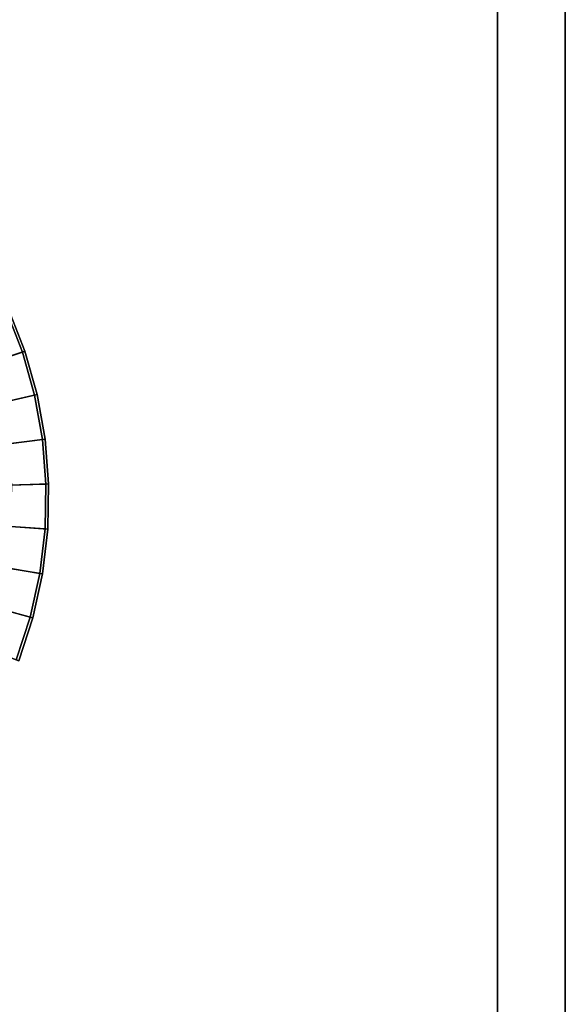
# Model space of a CAD drawing. Units: inches. Extents: x -346 to 132, y 0 to 99.
# Drawn here: x 46 to 55, y 33 to 49 of the extents above; entities that cross this region are included whole.
import ezdxf

# ---------------------------------------------------------------- set-up
doc = ezdxf.new("R2010")
doc.units = ezdxf.units.IN
doc.header["$MEASUREMENT"] = 0
doc.layers.add('ACCESSORY', color=7, linetype='Continuous')
doc.layers.add('TABLE-TOP', color=6, linetype='Continuous')

# ---------------------------------------------------------------- blocks, each defined once
blk = doc.blocks.new('7MN900_0706NISNSG01_0T')
at = {"layer": 'ACCESSORY'}
mesh = blk.add_polyface(dxfattribs=at)
corners = [(30.489, 0.393, 93.495), (29.387, 0.393, 93.495), (29.387, -88.299, 93.495), (30.489, -88.299, 93.495)]
mesh.append_faces([[corners[k] for k in face] for face in [(0, 1, 2, 3)]])
mesh = blk.add_polyface(dxfattribs=at)
corners = [(29.387, 0.393, 93.495), (29.387, 0.393, 89.995), (29.387, -2.092, 89.995), (29.387, -2.092, 85.995), (29.387, -84.014, 85.995), (29.387, -84.014, 89.995), (29.387, -88.299, 89.995), (29.387, -88.299, 93.495)]
mesh.append_faces([[corners[k] for k in face] for face in [(3, 4, 5, 2)]], dxfattribs={"vtx2": -1})
mesh.append_faces([[corners[k] for k in face] for face in [(0, 1, 2, 5)]], dxfattribs={"vtx2": -1, "vtx3": -1})
mesh.append_faces([[corners[k] for k in face] for face in [(5, 6, 7, 0)]], dxfattribs={"vtx3": -1})
mesh = blk.add_polyface(dxfattribs=at)
corners = [(30.489, 0.393, 93.495), (30.489, -88.299, 93.495), (30.489, -88.299, 89.995), (30.489, -84.014, 89.995), (30.489, -84.014, 85.995), (30.489, -2.092, 85.995), (30.489, -2.092, 89.995), (30.489, 0.393, 89.995)]
mesh.append_faces([[corners[k] for k in face] for face in [(5, 6, 3, 4)]], dxfattribs={"vtx1": -1})
mesh.append_faces([[corners[k] for k in face] for face in [(1, 2, 3, 0)]], dxfattribs={"vtx2": -1})
mesh.append_faces([[corners[k] for k in face] for face in [(6, 7, 0, 3)]], dxfattribs={"vtx2": -1, "vtx3": -1})
mesh = blk.add_polyface(dxfattribs=at)
corners = [(30.489, -2.092, 85.995), (30.489, -84.014, 85.995), (29.387, -84.014, 85.995), (29.387, -2.092, 85.995)]
mesh.append_faces([[corners[k] for k in face] for face in [(0, 1, 2, 3)]])
blk = doc.blocks.new('3DLMR1523_0T')
at = {"layer": 'TABLE-TOP'}
for points in [[(6.762, -0.666, 16.024), (6.664, -1.326, 16.024), (7.293, -1.451, 16.776), (7.4, -0.729, 16.776)], [(6.747, -1.342, 16.024), (6.846, -0.674, 16.024), (7.444, -0.733, 16.738), (7.337, -1.459, 16.738)], [(7.337, -1.459, 16.738), (7.444, -0.733, 16.738), (7.4, -0.729, 16.776), (7.293, -1.451, 16.776)], [(6.664, -1.326, 16.024), (6.502, -1.972, 16.024), (7.116, -2.159, 16.776), (7.293, -1.451, 16.776)], [(6.583, -1.997, 16.024), (6.747, -1.342, 16.024), (7.337, -1.459, 16.738), (7.158, -2.171, 16.738)], [(7.158, -2.171, 16.738), (7.337, -1.459, 16.738), (7.293, -1.451, 16.776), (7.116, -2.159, 16.776)], [(6.502, -1.972, 16.024), (6.277, -2.6, 16.024), (6.87, -2.846, 16.776), (7.116, -2.159, 16.776)], [(6.355, -2.632, 16.024), (6.583, -1.997, 16.024), (7.158, -2.171, 16.738), (6.911, -2.863, 16.738)], [(6.911, -2.863, 16.738), (7.158, -2.171, 16.738), (7.116, -2.159, 16.776), (6.87, -2.846, 16.776)], [(6.277, -2.6, 16.024), (5.992, -3.203, 16.024), (6.558, -3.505, 16.776), (6.87, -2.846, 16.776)], [(6.067, -3.243, 16.024), (6.355, -2.632, 16.024), (6.911, -2.863, 16.738), (6.597, -3.526, 16.738)], [(6.597, -3.526, 16.738), (6.911, -2.863, 16.738), (6.87, -2.846, 16.776), (6.558, -3.505, 16.776)], [(5.992, -3.203, 16.024), (5.649, -3.775, 16.024), (6.183, -4.131, 16.776), (6.558, -3.505, 16.776)], [(5.72, -3.822, 16.024), (6.067, -3.243, 16.024), (6.597, -3.526, 16.738), (6.22, -4.156, 16.738)], [(6.22, -4.156, 16.738), (6.597, -3.526, 16.738), (6.558, -3.505, 16.776), (6.183, -4.131, 16.776)], [(5.649, -3.775, 16.024), (5.252, -4.31, 16.024), (5.748, -4.717, 16.776), (6.183, -4.131, 16.776)], [(5.317, -4.364, 16.024), (5.72, -3.822, 16.024), (6.22, -4.156, 16.738), (5.782, -4.746, 16.738)], [(5.782, -4.746, 16.738), (6.22, -4.156, 16.738), (6.183, -4.131, 16.776), (5.748, -4.717, 16.776)], [(5.252, -4.31, 16.024), (4.804, -4.804, 16.024), (5.258, -5.258, 16.776), (5.748, -4.717, 16.776)], [(4.864, -4.864, 16.024), (5.317, -4.364, 16.024), (5.782, -4.746, 16.738), (5.289, -5.289, 16.738)], [(4.804, -4.804, 16.024), (4.31, -5.252, 16.024), (4.717, -5.748, 16.776), (5.258, -5.258, 16.776)], [(5.289, -5.289, 16.738), (5.782, -4.746, 16.738), (5.748, -4.717, 16.776), (5.258, -5.258, 16.776)], [(4.364, -5.317, 16.024), (4.864, -4.864, 16.024), (5.289, -5.289, 16.738), (4.746, -5.782, 16.738)], [(4.746, -5.782, 16.738), (5.289, -5.289, 16.738), (5.258, -5.258, 16.776), (4.717, -5.748, 16.776)]]:
    blk.add_3dface(points, dxfattribs=at)

msp = doc.modelspace()

# ---------------------------------------------------------------- block references
msp.add_blockref('7MN900_0706NISNSG01_0T', (24.324, 88.422))
at = {"rotation": 29.79646652738436}
msp.add_blockref('3DLMR1523_0T', (38.929, 40.818), dxfattribs=at)

doc.saveas('drawing.dxf')
